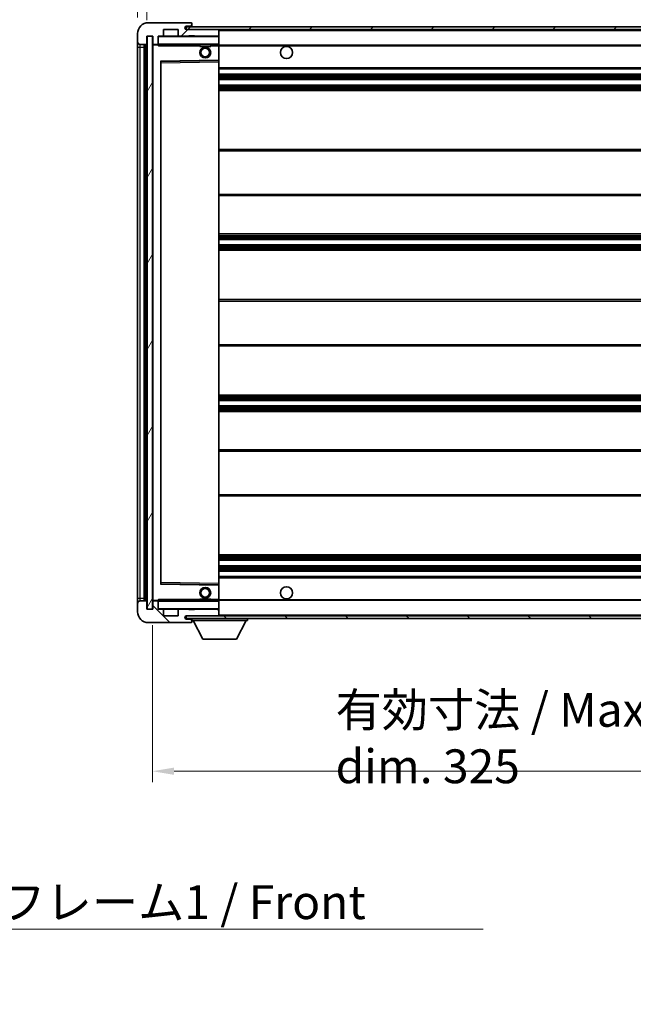
# Model space of a CAD drawing. Units: millimetres. Extents: x 58 to 11467, y 32 to 1437.
# Drawn here: x 2665 to 2892, y 890 to 1253 of the extents above; entities that cross this region are included whole.
import ezdxf

# ---------------------------------------------------------------- set-up
doc = ezdxf.new("R2010")
doc.units = ezdxf.units.MM
doc.header["$LTSCALE"] = 4
doc.layers.get('Defpoints').update_dxf_attribs({"lineweight": 25})
for name, color, linetype, lineweight in [('Dimension (ISO)', 7, 'Continuous', 18), ('Dimension (ISO) @ 1', 7, 'Continuous', 18), ('Hatch (ISO)', 1, 'Continuous', 18), ('Symbol (ISO)', 7, 'Continuous', 18), ('Visible (ISO)', 7, 'Continuous', 35), ('Visible Narrow (ISO)', 7, 'Continuous', 25)]:
    doc.layers.add(name, color=color, linetype=linetype, lineweight=lineweight)
doc.styles.add('Note Text (TK)', font='txt')
doc.dimstyles.new('Default - Method 1b (TK)', dxfattribs={"dimscale": 4, "dimtxt": 2.5, "dimasz": 2.5, "dimexe": 1, "dimexo": 1.5, "dimgap": 1, "dimtad": 1, "dimtoh": 1, "dimrnd": 1e-08, "dimdsep": 46, "dimtxsty": 'Note Text (TK)', "dimcen": 0.09, "dimdle": 5, "dimclrd": 100, "dimclre": 100, "dimclrt": 7, "dimadec": 1, "dimazin": 1, "dimtfac": 1, "dimtmove": 0, "dimatfit": 3, "dimfxl": 1, "dimtolj": 1, "dimlwd": -1, "dimlwe": -1, "dimarcsym": 0})
doc.dimstyles.new('Default - Method 1b (TK)$7', dxfattribs={"dimscale": 4, "dimtxt": 2.5, "dimasz": 2.5, "dimexe": 1, "dimexo": 1.5, "dimgap": 1, "dimtad": 1, "dimtoh": 1, "dimrnd": 1e-08, "dimdsep": 46, "dimtxsty": 'Note Text (TK)', "dimcen": 0.09, "dimdle": 5, "dimclrd": 100, "dimclre": 100, "dimclrt": 7, "dimadec": 1, "dimazin": 1, "dimtfac": 1, "dimtmove": 0, "dimatfit": 3, "dimfxl": 1, "dimtolj": 1, "dimlwd": -1, "dimlwe": -1, "dimarcsym": 0})
pattern_1 = [(45, (1559.5, -8), (-11.22532, 11.22532), [])]
pattern_2 = [(135.0002, (1559.5, -8), (-11.22528, -11.22536), [])]

# ---------------------------------------------------------------- blocks, each defined once
blk = doc.blocks.new('*D278')
at = {"layer": 'Defpoints', "color": 0}
for p in [(2714.42, 1035.84), (3039.42, 1035.94), (3039.42, 975.94)]:
    blk.add_point(p, dxfattribs=at)
at = {"layer": 'Dimension (ISO)', "color": 100}
for p, q in [((2714.42, 1029.84), (2714.42, 971.94)), ((3039.42, 1029.94), (3039.42, 971.94)), ((2722.42, 975.94), (3031.42, 975.94))]:
    blk.add_line(p, q, dxfattribs=at)
for points in [[(2722.42, 977.28), (2722.42, 974.61), (2714.42, 975.94)], [(3031.42, 977.28), (3031.42, 974.61), (3039.42, 975.94)]]:
    blk.add_solid(points, dxfattribs=at)
at = {"layer": 'Dimension (ISO)', "color": 7, "insert": (2782.04, 988.18), "char_height": 8, "attachment_point": 4, "style": 'Note Text (TK)'}
blk.add_mtext('\\A1;\\fＭＳ Ｐゴシック|b0|i0;\\H12.5000;有効寸法 / Max dim. 325', dxfattribs=at)
blk = doc.blocks.new('*D275')
at = {"layer": 'Defpoints', "color": 0}
for p in [(2712.42, 1272.24), (2708.92, 1248.34), (2712.42, 1247.34)]:
    blk.add_point(p, dxfattribs=at)
at = {"layer": 'Dimension (ISO)', "color": 100}
for p, q in [((2708.92, 1254.34), (2708.92, 1276.24)), ((2712.42, 1253.34), (2712.42, 1276.24)), ((2700.92, 1272.24), (2692.92, 1272.24)), ((2708.92, 1272.24), (2712.42, 1272.24)), ((2720.42, 1272.24), (2728.42, 1272.24))]:
    blk.add_line(p, q, dxfattribs=at)
for points in [[(2700.92, 1273.58), (2700.92, 1270.91), (2708.92, 1272.24)], [(2720.42, 1273.58), (2720.42, 1270.91), (2712.42, 1272.24)]]:
    blk.add_solid(points, dxfattribs=at)
at = {"layer": 'Dimension (ISO)', "color": 7, "insert": (2704.27, 1280.24), "char_height": 8, "attachment_point": 4, "style": 'Note Text (TK)'}
blk.add_mtext('\\A1;3.5', dxfattribs=at)

msp = doc.modelspace()

# ---------------------------------------------------------------- hatches: boundary and pattern name
at = {"layer": 'Hatch (ISO)'}
h = msp.add_hatch(dxfattribs=at)
h.set_pattern_fill('ANSI31', color=256, scale=127, style=0)
h.set_pattern_definition(pattern_1)
edge = h.paths.add_edge_path()
edge.add_ellipse((2716.2243, 1244.6422), major_axis=(0, -0.3), ratio=1, start_angle=0, end_angle=90)
edge.add_line((2716.5243, 1244.6422), (2716.5243, 1247.3422))
edge.add_line((2716.5243, 1247.3422), (2718.2243, 1247.3422))
edge.add_ellipse((2718.2243, 1247.6422), major_axis=(0, -0.3), ratio=1, start_angle=0, end_angle=90)
edge.add_line((2718.5243, 1247.6422), (2718.5243, 1249.8422))
edge.add_line((2718.5243, 1249.8422), (2723.9243, 1249.8422))
edge.add_line((2723.9243, 1249.8422), (2723.9243, 1247.6422))
edge.add_ellipse((2724.2243, 1247.6422), major_axis=(-0.3, 0), ratio=1, start_angle=0, end_angle=90)
edge.add_line((2724.2243, 1247.3422), (2727.9243, 1247.3422))
edge.add_line((2727.9243, 1247.3422), (2727.9243, 1247.5422))
edge.add_line((2727.9243, 1247.5422), (2729.9243, 1247.5422))
edge.add_line((2729.9243, 1247.5422), (2729.9243, 1247.3422))
edge.add_line((2729.9243, 1247.3422), (2738.6243, 1247.3422))
edge.add_ellipse((2738.6243, 1247.6422), major_axis=(0, -0.3), ratio=1, start_angle=0, end_angle=90)
edge.add_line((2738.9243, 1247.6422), (2738.9243, 1249.5422))
edge.add_ellipse((2738.6243, 1249.5422), major_axis=(0.3, 0), ratio=1, start_angle=0, end_angle=90)
edge.add_line((2738.6243, 1249.8422), (2727.0493, 1249.8422))
edge.add_ellipse((2727.0493, 1250.4672), major_axis=(0, -0.625), ratio=1, start_angle=348.463041, end_angle=360, ccw=False)
edge.add_ellipse((2727.0493, 1250.4672), major_axis=(-0.125, -0.6124), ratio=1, start_angle=191.536959, end_angle=360, ccw=False)
edge.add_line((2727.0493, 1251.0922), (2728.4243, 1251.0922))
edge.add_ellipse((2728.4243, 1251.5922), major_axis=(0, -0.5), ratio=1, start_angle=0, end_angle=90)
edge.add_line((2728.9243, 1251.5922), (2728.9243, 1252.0422))
edge.add_ellipse((2728.6243, 1252.0422), major_axis=(0.3, 0), ratio=1, start_angle=0, end_angle=90)
edge.add_line((2728.6243, 1252.3422), (2712.9243, 1252.3422))
edge.add_ellipse((2712.9243, 1248.3422), major_axis=(0, 4), ratio=1, start_angle=0, end_angle=90)
edge.add_line((2708.9243, 1248.3422), (2708.9243, 1245.3422))
edge.add_ellipse((2709.9243, 1245.3422), major_axis=(-1, 0), ratio=1, start_angle=0, end_angle=90)
edge.add_line((2709.9243, 1244.3422), (2712.0243, 1244.3422))
edge.add_ellipse((2712.0243, 1244.6422), major_axis=(0, -0.3), ratio=1, start_angle=0, end_angle=90)
edge.add_line((2712.3243, 1244.6422), (2712.3243, 1247.3422))
edge.add_line((2712.3243, 1247.3422), (2712.4243, 1247.3422))
edge.add_line((2712.4243, 1247.3422), (2714.4243, 1247.3422))
edge.add_line((2714.4243, 1247.3422), (2714.5243, 1247.3422))
edge.add_line((2714.5243, 1247.3422), (2714.5243, 1244.6422))
edge.add_ellipse((2714.8243, 1244.6422), major_axis=(-0.3, 0), ratio=1, start_angle=0, end_angle=90)
edge.add_line((2714.8243, 1244.3422), (2716.2243, 1244.3422))
h = msp.add_hatch(dxfattribs=at)
h.set_pattern_fill('ANSI31', color=256, scale=127, angle=14.999978, style=0)
h.set_pattern_definition([(60, (1559.5, -8), (-13.74815, 7.9375), [])])
h.paths.add_polyline_path([(2714.4243, 1247.3422), (2712.4243, 1247.3422), (2712.4243, 1035.8422), (2714.4243, 1035.8422)])
h = msp.add_hatch(dxfattribs=at)
h.set_pattern_fill('ANSI31', color=256, scale=127, style=0)
h.set_pattern_definition(pattern_1)
edge = h.paths.add_edge_path()
edge.add_line((3046.4243, 1245.0922), (3041.4243, 1245.0922))
edge.add_line((3041.4243, 1245.0922), (3041.4243, 1244.0922))
edge.add_line((3041.4243, 1244.0922), (3046.4243, 1244.0922))
edge.add_ellipse((3046.4243, 1245.5922), major_axis=(0, -1.5), ratio=1, start_angle=0, end_angle=90)
edge.add_line((3047.9243, 1245.5922), (3047.9243, 1249.3422))
edge.add_ellipse((3046.4243, 1249.3422), major_axis=(1.5, 0), ratio=1, start_angle=0, end_angle=90)
edge.add_line((3046.4243, 1250.8422), (2726.9243, 1250.8422))
edge.add_line((2726.9243, 1250.8422), (2726.9243, 1249.8548))
edge.add_line((2726.9243, 1249.8548), (2726.9243, 1249.8422))
edge.add_line((2726.9243, 1249.8422), (2727.0493, 1249.8422))
edge.add_line((2727.0493, 1249.8422), (2738.6243, 1249.8422))
edge.add_line((2738.6243, 1249.8422), (3026.9243, 1249.8422))
edge.add_line((3026.9243, 1249.8422), (3032.8243, 1249.8422))
edge.add_line((3032.8243, 1249.8422), (3039.3243, 1249.8422))
edge.add_line((3039.3243, 1249.8422), (3045.9243, 1249.8422))
edge.add_line((3045.9243, 1249.8422), (3046.4243, 1249.8422))
edge.add_ellipse((3046.4243, 1249.3422), major_axis=(0, 0.5), ratio=1, start_angle=270, end_angle=360, ccw=False)
edge.add_line((3046.9243, 1249.3422), (3046.9243, 1245.5922))
edge.add_ellipse((3046.4243, 1245.5922), major_axis=(0.5, 0), ratio=1, start_angle=270, end_angle=360, ccw=False)
h = msp.add_hatch(dxfattribs=at)
h.set_pattern_fill('ANSI31', color=256, scale=127, angle=90.00021, style=0)
h.set_pattern_definition(pattern_2)
edge = h.paths.add_edge_path()
edge.add_ellipse((2716.2243, 1038.5422), major_axis=(0.3, 0), ratio=1, start_angle=0, end_angle=90)
edge.add_line((2716.2243, 1038.8422), (2714.8243, 1038.8422))
edge.add_ellipse((2714.8243, 1038.5422), major_axis=(0, 0.3), ratio=1, start_angle=0, end_angle=90)
edge.add_line((2714.5243, 1038.5422), (2714.5243, 1035.8422))
edge.add_line((2714.5243, 1035.8422), (2714.4243, 1035.8422))
edge.add_line((2714.4243, 1035.8422), (2712.4243, 1035.8422))
edge.add_line((2712.4243, 1035.8422), (2712.3243, 1035.8422))
edge.add_line((2712.3243, 1035.8422), (2712.3243, 1038.5422))
edge.add_ellipse((2712.0243, 1038.5422), major_axis=(0.3, 0), ratio=1, start_angle=0, end_angle=90)
edge.add_line((2712.0243, 1038.8422), (2709.9243, 1038.8422))
edge.add_ellipse((2709.9243, 1037.8422), major_axis=(0, 1), ratio=1, start_angle=0, end_angle=90)
edge.add_line((2708.9243, 1037.8422), (2708.9243, 1034.8422))
edge.add_ellipse((2712.9243, 1034.8422), major_axis=(-4, 0), ratio=1, start_angle=0, end_angle=90)
edge.add_line((2712.9243, 1030.8422), (2728.6243, 1030.8422))
edge.add_ellipse((2728.6243, 1031.1422), major_axis=(0, -0.3), ratio=1, start_angle=0, end_angle=90)
edge.add_line((2728.9243, 1031.1422), (2728.9243, 1031.5922))
edge.add_ellipse((2728.4243, 1031.5922), major_axis=(0.5, 0), ratio=1, start_angle=0, end_angle=90)
edge.add_line((2728.4243, 1032.0922), (2727.0493, 1032.0922))
edge.add_ellipse((2727.0493, 1032.7172), major_axis=(0, -0.625), ratio=1, start_angle=191.536959, end_angle=360, ccw=False)
edge.add_ellipse((2727.0493, 1032.7172), major_axis=(-0.125, 0.6124), ratio=1, start_angle=348.463041, end_angle=360, ccw=False)
edge.add_line((2727.0493, 1033.3422), (2738.6243, 1033.3422))
edge.add_ellipse((2738.6243, 1033.6422), major_axis=(0, -0.3), ratio=1, start_angle=0, end_angle=90)
edge.add_line((2738.9243, 1033.6422), (2738.9243, 1035.5422))
edge.add_ellipse((2738.6243, 1035.5422), major_axis=(0.3, 0), ratio=1, start_angle=0, end_angle=90)
edge.add_line((2738.6243, 1035.8422), (2729.9243, 1035.8422))
edge.add_line((2729.9243, 1035.8422), (2729.9243, 1035.6422))
edge.add_line((2729.9243, 1035.6422), (2727.9243, 1035.6422))
edge.add_line((2727.9243, 1035.6422), (2727.9243, 1035.8422))
edge.add_line((2727.9243, 1035.8422), (2724.2243, 1035.8422))
edge.add_ellipse((2724.2243, 1035.5422), major_axis=(0, 0.3), ratio=1, start_angle=0, end_angle=90)
edge.add_line((2723.9243, 1035.5422), (2723.9243, 1033.3422))
edge.add_line((2723.9243, 1033.3422), (2718.5243, 1033.3422))
edge.add_line((2718.5243, 1033.3422), (2718.5243, 1035.5422))
edge.add_ellipse((2718.2243, 1035.5422), major_axis=(0.3, 0), ratio=1, start_angle=0, end_angle=90)
edge.add_line((2718.2243, 1035.8422), (2716.5243, 1035.8422))
edge.add_line((2716.5243, 1035.8422), (2716.5243, 1038.5422))
h = msp.add_hatch(dxfattribs=at)
h.set_pattern_fill('ANSI31', color=256, scale=127, angle=90.00021, style=0)
h.set_pattern_definition(pattern_2)
edge = h.paths.add_edge_path()
edge.add_line((3041.4243, 1038.0922), (3046.4243, 1038.0922))
edge.add_ellipse((3046.4243, 1037.5922), major_axis=(0, 0.5), ratio=1, start_angle=270, end_angle=360, ccw=False)
edge.add_line((3046.9243, 1037.5922), (3046.9243, 1033.8422))
edge.add_ellipse((3046.4243, 1033.8422), major_axis=(0.5, 0), ratio=1, start_angle=270, end_angle=360, ccw=False)
edge.add_line((3046.4243, 1033.3422), (3045.9243, 1033.3422))
edge.add_line((3045.9243, 1033.3422), (3039.3243, 1033.3422))
edge.add_line((3039.3243, 1033.3422), (3032.8243, 1033.3422))
edge.add_line((3032.8243, 1033.3422), (3026.9243, 1033.3422))
edge.add_line((3026.9243, 1033.3422), (2738.6243, 1033.3422))
edge.add_line((2738.6243, 1033.3422), (2727.0493, 1033.3422))
edge.add_line((2727.0493, 1033.3422), (2726.9243, 1033.3422))
edge.add_line((2726.9243, 1033.3422), (2726.9243, 1033.3296))
edge.add_line((2726.9243, 1033.3296), (2726.9243, 1032.3422))
edge.add_line((2726.9243, 1032.3422), (3046.4243, 1032.3422))
edge.add_ellipse((3046.4243, 1033.8422), major_axis=(0, -1.5), ratio=1, start_angle=0, end_angle=90)
edge.add_line((3047.9243, 1033.8422), (3047.9243, 1037.5922))
edge.add_ellipse((3046.4243, 1037.5922), major_axis=(1.5, 0), ratio=1, start_angle=0, end_angle=90)
edge.add_line((3046.4243, 1039.0922), (3041.4243, 1039.0922))
edge.add_line((3041.4243, 1039.0922), (3041.4243, 1038.0922))

# ---------------------------------------------------------------- linework, layer by layer
at = {"layer": 'Visible (ISO)'}
for p, q in [((2728.6243, 1252.3422), (2712.9243, 1252.3422)), ((2727.0493, 1251.0922), (2728.4243, 1251.0922)), ((2728.4243, 1251.0922), (2728.9243, 1251.0922)), ((2728.6243, 1252.3422), (2728.6743, 1252.3422)), ((2728.9243, 1252.0922), (2728.9243, 1252.0422)), ((2728.9243, 1251.5922), (2728.9243, 1252.0422)), ((2728.9243, 1251.0922), (2728.9243, 1251.5922)), ((2728.9243, 1251.0922), (2728.9243, 1250.8422)), ((2708.9243, 1248.3422), (2708.9243, 1245.3422)), ((2712.3243, 1244.6422), (2712.3243, 1247.3422)), ((2712.3243, 1247.3422), (2714.5243, 1247.3422)), ((2714.4243, 1247.3422), (2712.4243, 1247.3422)), ((2712.4243, 1247.3422), (2712.4243, 1035.8422)), ((2714.4243, 1035.8422), (2714.4243, 1247.3422)), ((2714.5243, 1247.3422), (2714.5243, 1244.6422)), ((2716.5243, 1244.6422), (2716.5243, 1247.3422)), ((2716.5243, 1247.3422), (2718.2243, 1247.3422)), ((2724.2243, 1247.3422), (2718.2243, 1247.3422)), ((2718.5243, 1247.6422), (2718.5243, 1249.8422)), ((2718.5243, 1249.8422), (2723.9243, 1249.8422)), ((2723.9243, 1249.8422), (2723.9243, 1247.6422)), ((2724.2243, 1247.3422), (2727.9243, 1247.3422)), ((3046.4243, 1250.8422), (2726.9243, 1250.8422)), ((2726.9243, 1250.8422), (2726.9243, 1249.8422)), ((2726.9243, 1249.8422), (3046.4243, 1249.8422)), ((2738.6243, 1249.8422), (2727.0493, 1249.8422)), ((2727.9243, 1247.3422), (2727.9243, 1247.5422)), ((2727.9243, 1247.5422), (2729.9243, 1247.5422)), ((2729.9243, 1247.3422), (2727.9243, 1247.3422)), ((2729.9243, 1247.5422), (2729.9243, 1247.3422)), ((2729.9243, 1247.3422), (2738.6243, 1247.3422)), ((2738.8243, 1247.3422), (2738.6243, 1247.3422)), ((2738.9243, 1249.5422), (2738.9243, 1249.8422)), ((2738.9243, 1247.6422), (2738.9243, 1249.5422)), ((2738.9243, 1247.2422), (2738.9243, 1247.6422)), ((2738.9243, 1244.4422), (2738.9243, 1247.2422)), ((2708.9243, 1245.3422), (2708.9243, 1243.3422)), ((2709.9243, 1244.3422), (2712.0243, 1244.3422)), ((2711.4243, 1038.8422), (2711.4243, 1244.3422)), ((2711.7243, 1244.3422), (2711.7243, 1038.8422)), ((2714.5243, 1244.2422), (2714.5243, 1038.9422)), ((2714.8243, 1244.3422), (2714.6243, 1244.3422)), ((2714.8243, 1244.3422), (2716.2243, 1244.3422)), ((2716.5243, 1244.3422), (2716.2243, 1244.3422)), ((2716.5243, 1244.6422), (2716.5243, 1244.4422)), ((2716.5243, 1244.4422), (2716.5243, 1244.1739)), ((2716.6243, 1244.3422), (2738.8243, 1244.3422)), ((2731.9243, 1244.3422), (2731.9243, 1243.6422)), ((2735.9243, 1243.6422), (2731.9243, 1243.6422)), ((2735.9243, 1244.3422), (2735.9243, 1243.6422)), ((2738.9243, 1243.8422), (2738.9243, 1244.4422)), ((2738.9243, 1244.0922), (3030.784, 1244.0922)), ((2738.9243, 1238.5406), (2738.9243, 1243.8422)), ((2708.9243, 1243.3422), (2708.9243, 1039.8422)), ((2717.5243, 1045.1906), (2717.5243, 1237.9938)), ((2717.6227, 1238.0938), (2738.826, 1238.4406)), ((2738.9243, 1237.9405), (2738.9243, 1238.5406)), ((2738.9243, 1045.2439), (2738.9243, 1237.9405)), ((2738.9243, 1235.3422), (3039.4243, 1235.3422)), ((2738.9243, 1233.3422), (3039.4243, 1233.3422)), ((2738.9243, 1231.3422), (3039.4243, 1231.3422)), ((2738.9243, 1229.3422), (3039.4243, 1229.3422)), ((2738.9243, 1227.3422), (3039.4243, 1227.3422)), ((2738.9243, 1205.5922), (3039.4243, 1205.5922)), ((2738.9243, 1188.5922), (3039.4243, 1188.5922)), ((2738.9243, 1174.3422), (3039.4243, 1174.3422)), ((2738.9243, 1172.3422), (3039.4243, 1172.3422)), ((2738.9243, 1170.3422), (3039.4243, 1170.3422)), ((2738.9243, 1168.3422), (3039.4243, 1168.3422)), ((2738.9243, 1150.0922), (3039.4243, 1150.0922)), ((2738.9243, 1133.0922), (3039.4243, 1133.0922)), ((2738.9243, 1114.8422), (3039.4243, 1114.8422)), ((2738.9243, 1112.8422), (3039.4243, 1112.8422)), ((2738.9243, 1110.8422), (3039.4243, 1110.8422)), ((2738.9243, 1108.8422), (3039.4243, 1108.8422)), ((2738.9243, 1094.5922), (3039.4243, 1094.5922)), ((2738.9243, 1077.5922), (3039.4243, 1077.5922)), ((2738.9243, 1055.8422), (3039.4243, 1055.8422)), ((2738.9243, 1053.8422), (3039.4243, 1053.8422)), ((2738.9243, 1051.8422), (3039.4243, 1051.8422)), ((2738.9243, 1049.8422), (3039.4243, 1049.8422)), ((2738.9243, 1047.8422), (3039.4243, 1047.8422)), ((2738.826, 1044.7438), (2717.6227, 1045.0906)), ((2738.9243, 1044.6438), (2738.9243, 1045.2439)), ((2738.9243, 1039.3422), (2738.9243, 1044.6438)), ((2708.9243, 1039.8422), (2708.9243, 1037.8422)), ((2708.9243, 1037.8422), (2708.9243, 1034.8422)), ((2712.0243, 1038.8422), (2709.9243, 1038.8422)), ((2712.3243, 1035.8422), (2712.3243, 1038.5422)), ((2714.5243, 1038.5422), (2714.5243, 1035.8422)), ((2714.6243, 1038.8422), (2714.8243, 1038.8422)), ((2716.2243, 1038.8422), (2714.8243, 1038.8422)), ((2716.2243, 1038.8422), (2716.5243, 1038.8422)), ((2716.5243, 1039.0105), (2716.5243, 1038.7422)), ((2716.5243, 1038.7422), (2716.5243, 1038.5422)), ((2716.5243, 1035.8422), (2716.5243, 1038.5422)), ((2738.8243, 1038.8422), (2716.6243, 1038.8422)), ((2731.9243, 1039.5422), (2735.9243, 1039.5422)), ((2731.9243, 1038.8422), (2731.9243, 1039.5422)), ((2735.9243, 1038.8422), (2735.9243, 1039.5422)), ((2738.9243, 1038.7422), (2738.9243, 1039.3422)), ((2738.9243, 1039.0922), (3030.784, 1039.0922)), ((2738.9243, 1035.9422), (2738.9243, 1038.7422)), ((2714.5243, 1035.8422), (2712.3243, 1035.8422)), ((2712.4243, 1035.8422), (2714.4243, 1035.8422)), ((2718.2243, 1035.8422), (2716.5243, 1035.8422)), ((2718.2243, 1035.8422), (2724.2243, 1035.8422)), ((2718.5243, 1033.3422), (2718.5243, 1035.5422)), ((2723.9243, 1033.3422), (2718.5243, 1033.3422)), ((2723.9243, 1035.5422), (2723.9243, 1033.3422)), ((2727.9243, 1035.8422), (2724.2243, 1035.8422)), ((3046.4243, 1033.3422), (2726.9243, 1033.3422)), ((2726.9243, 1033.3422), (2726.9243, 1032.3422)), ((2727.0493, 1033.3422), (2738.6243, 1033.3422)), ((2727.9243, 1035.6422), (2727.9243, 1035.8422)), ((2727.9243, 1035.8422), (2729.9243, 1035.8422)), ((2729.9243, 1035.6422), (2727.9243, 1035.6422)), ((2738.6243, 1035.8422), (2729.9243, 1035.8422)), ((2729.9243, 1035.8422), (2729.9243, 1035.6422)), ((2738.6243, 1035.8422), (2738.8243, 1035.8422)), ((2738.9243, 1035.5422), (2738.9243, 1035.9422)), ((2738.9243, 1033.6422), (2738.9243, 1035.5422)), ((2738.9243, 1033.3422), (2738.9243, 1033.6422)), ((2712.9243, 1030.8422), (2728.6243, 1030.8422)), ((2726.9243, 1032.3422), (3046.4243, 1032.3422)), ((2728.4243, 1032.0922), (2727.0493, 1032.0922)), ((2728.9243, 1032.0922), (2728.4243, 1032.0922)), ((2728.6743, 1030.8422), (2728.6243, 1030.8422)), ((2728.9243, 1032.3422), (2728.9243, 1031.6422)), ((2728.9243, 1031.5922), (2728.9243, 1031.6422)), ((2728.9243, 1031.6422), (2749.5243, 1031.6422)), ((2728.9243, 1031.1422), (2728.9243, 1031.5922)), ((2728.9243, 1031.1422), (2728.9243, 1031.0922)), ((2732.9743, 1024.7422), (2729.4243, 1031.6422)), ((2745.4743, 1024.7422), (2749.0243, 1031.6422)), ((2749.5243, 1032.3422), (2749.5243, 1031.6422)), ((2732.9743, 1024.7422), (2745.4743, 1024.7422))]:
    msp.add_line(p, q, dxfattribs=at)
for centre, radius in [((2763.9243, 1241.3422), 2.25), ((2733.9243, 1241.3422), 2), ((2733.9243, 1241.3422), 1.5706), ((2733.9243, 1041.8422), 2), ((2763.9243, 1041.8422), 2.25), ((2733.9243, 1041.8422), 1.5706)]:
    msp.add_circle(centre, radius, dxfattribs=at)
for centre, radius, start, end in [((2712.9243, 1248.3422), 4, 90, 180), ((2727.0493, 1250.4672), 0.625, 90, 270), ((2728.4243, 1251.5922), 0.5, 270, 0), ((2728.6243, 1252.0422), 0.3, 0, 90), ((2728.6743, 1252.0922), 0.25, 0, 90), ((2716.6243, 1247.2422), 0.1, 90, 180), ((2718.2243, 1247.6422), 0.3, 270, 0), ((2724.2243, 1247.6422), 0.3, 180, 270), ((2738.6243, 1249.5422), 0.3, 0, 90), ((2738.6243, 1247.6422), 0.3, 270, 0), ((2738.8243, 1247.2422), 0.1, 0, 90), ((2709.9243, 1245.3422), 1, 180, 270), ((2712.0243, 1244.6422), 0.3, 270, 0), ((2714.8243, 1244.6422), 0.3, 180, 270), ((2714.6243, 1244.2422), 0.1, 90, 180), ((2716.2243, 1244.6422), 0.3, 270, 0), ((2716.6243, 1244.4422), 0.1, 180, 270), ((2738.8243, 1244.4422), 0.1, 270, 0), ((2717.6243, 1237.9938), 0.1, 90.936997, 180), ((2738.8243, 1238.5406), 0.1, 270.936997, 0), ((2717.6243, 1045.1906), 0.1, 180, 269.063003), ((2738.8243, 1044.6438), 0.1, 0, 89.063003), ((2709.9243, 1037.8422), 1, 90, 180), ((2712.0243, 1038.5422), 0.3, 0, 90), ((2714.6243, 1038.9422), 0.1, 180, 270), ((2714.8243, 1038.5422), 0.3, 90, 180), ((2716.2243, 1038.5422), 0.3, 0, 90), ((2716.6243, 1038.7422), 0.1, 90, 180), ((2738.8243, 1038.7422), 0.1, 0, 90), ((2712.9243, 1034.8422), 4, 180, 270), ((2716.6243, 1035.9422), 0.1, 180, 270), ((2718.2243, 1035.5422), 0.3, 0, 90), ((2724.2243, 1035.5422), 0.3, 90, 180), ((2727.0493, 1032.7172), 0.625, 90, 270), ((2738.6243, 1035.5422), 0.3, 0, 90), ((2738.6243, 1033.6422), 0.3, 270, 0), ((2738.8243, 1035.9422), 0.1, 270, 0), ((2728.4243, 1031.5922), 0.5, 0, 90), ((2728.6243, 1031.1422), 0.3, 270, 0), ((2728.6743, 1031.0922), 0.25, 270, 0)]:
    msp.add_arc(centre, radius, start, end, dxfattribs=at)
for points in [[(2716.6243, 1243.8422), (2716.5793, 1243.943), (2716.5243, 1244.0635), (2716.5243, 1244.1739)], [(2716.5243, 1039.0105), (2716.5243, 1039.1209), (2716.5793, 1039.2414), (2716.6243, 1039.3422)]]:
    msp.add_open_spline(points, degree=3, dxfattribs=at)
at = {"layer": 'Visible Narrow (ISO)'}
for p, q in [((2716.6243, 1247.2422), (2716.5243, 1247.2422)), ((2716.6243, 1247.3422), (2716.6243, 1247.2422)), ((2716.6243, 1244.4422), (2716.6243, 1247.2422)), ((2716.6243, 1247.2422), (2738.8243, 1247.2422)), ((2738.8243, 1249.8422), (2738.8243, 1249.7658)), ((2738.8243, 1247.4186), (2738.8243, 1247.3422)), ((2738.8243, 1247.3422), (2738.8243, 1247.2422)), ((2738.9243, 1247.2422), (2738.8243, 1247.2422)), ((2738.8243, 1247.2422), (2738.8243, 1244.4422)), ((2738.9243, 1249.5422), (3026.4661, 1249.5422)), ((2709.9243, 1243.3422), (2709.9243, 1244.3422)), ((2711.9743, 1038.8422), (2711.9743, 1244.3422)), ((2714.6243, 1244.2422), (2714.5243, 1244.2422)), ((2714.6243, 1244.3422), (2714.6243, 1244.2422)), ((2714.6243, 1244.2422), (2716.5243, 1244.2422)), ((2714.6243, 1038.9422), (2714.6243, 1244.2422)), ((2716.5243, 1244.4422), (2716.6243, 1244.4422)), ((2716.6243, 1244.4422), (2716.6243, 1244.3422)), ((2738.8243, 1244.4422), (2716.6243, 1244.4422)), ((2716.6243, 1243.8422), (2716.6243, 1244.3422)), ((2716.6243, 1243.8422), (2731.9243, 1243.8422)), ((2735.9243, 1243.8422), (2738.8243, 1243.8422)), ((2738.8243, 1244.3422), (2738.8243, 1244.4422)), ((2738.8243, 1244.4422), (2738.9243, 1244.4422)), ((2738.8243, 1244.3422), (2738.8243, 1243.8422)), ((2738.9243, 1243.8422), (2738.8243, 1243.8422)), ((2738.8243, 1243.8422), (2738.8243, 1238.5406)), ((2738.9243, 1243.7922), (3039.4243, 1243.7922)), ((2708.9243, 1243.3422), (2709.9243, 1243.3422)), ((2709.9243, 1039.8422), (2709.9243, 1243.3422)), ((2709.9243, 1243.3422), (2711.4243, 1243.3422)), ((2738.8243, 1238.5406), (2717.4243, 1238.1906)), ((2717.4243, 1238.1906), (2717.4243, 1044.9938)), ((2717.4243, 1238.1906), (2717.6227, 1238.0938)), ((2717.5243, 1237.9938), (2717.4243, 1238.1906)), ((2717.6243, 1237.5938), (2717.5243, 1237.5938)), ((2717.6243, 1237.5938), (2717.6227, 1238.0938)), ((2717.6243, 1237.5938), (2738.8243, 1237.9405)), ((2717.6243, 1045.5906), (2717.6243, 1237.5938)), ((2738.9243, 1238.5406), (2738.8243, 1238.5406)), ((2738.826, 1238.4406), (2738.8243, 1238.5406)), ((2738.826, 1238.4406), (2738.8243, 1237.9405)), ((2738.9243, 1237.9405), (2738.8243, 1237.9405)), ((2738.8243, 1237.9405), (2738.8243, 1045.2439)), ((2738.9243, 1235.8422), (3039.4243, 1235.8422)), ((2738.9243, 1232.8422), (3039.4243, 1232.8422)), ((2738.9243, 1232.3629), (3039.4243, 1232.3629)), ((2738.9243, 1231.9299), (3039.4243, 1231.9299)), ((2738.9243, 1231.4092), (3039.4243, 1231.4092)), ((2738.9243, 1229.2752), (3039.4243, 1229.2752)), ((2738.9243, 1228.7545), (3039.4243, 1228.7545)), ((2738.9243, 1228.3215), (3039.4243, 1228.3215)), ((2738.9243, 1227.8422), (3039.4243, 1227.8422)), ((2738.9243, 1205.0922), (3039.4243, 1205.0922)), ((2738.9243, 1189.0922), (3039.4243, 1189.0922)), ((2738.9243, 1173.8422), (3039.4243, 1173.8422)), ((2738.9243, 1173.3629), (3039.4243, 1173.3629)), ((2738.9243, 1172.9299), (3039.4243, 1172.9299)), ((2738.9243, 1172.4092), (3039.4243, 1172.4092)), ((2738.9243, 1170.2752), (3039.4243, 1170.2752)), ((2738.9243, 1169.7545), (3039.4243, 1169.7545)), ((2738.9243, 1169.3215), (3039.4243, 1169.3215)), ((2738.9243, 1168.8422), (3039.4243, 1168.8422)), ((2738.9243, 1149.5922), (3039.4243, 1149.5922)), ((2738.9243, 1133.5922), (3039.4243, 1133.5922)), ((2738.9243, 1114.3422), (3039.4243, 1114.3422)), ((2738.9243, 1113.8629), (3039.4243, 1113.8629)), ((2738.9243, 1113.4299), (3039.4243, 1113.4299)), ((2738.9243, 1112.9092), (3039.4243, 1112.9092)), ((2738.9243, 1110.7752), (3039.4243, 1110.7752)), ((2738.9243, 1110.2545), (3039.4243, 1110.2545)), ((2738.9243, 1109.8215), (3039.4243, 1109.8215)), ((2738.9243, 1109.3422), (3039.4243, 1109.3422)), ((2738.9243, 1094.0922), (3039.4243, 1094.0922)), ((2738.9243, 1078.0922), (3039.4243, 1078.0922)), ((2738.9243, 1055.3422), (3039.4243, 1055.3422)), ((2738.9243, 1054.8629), (3039.4243, 1054.8629)), ((2738.9243, 1054.4299), (3039.4243, 1054.4299)), ((2738.9243, 1053.9092), (3039.4243, 1053.9092)), ((2738.9243, 1051.7752), (3039.4243, 1051.7752)), ((2738.9243, 1051.2545), (3039.4243, 1051.2545)), ((2738.9243, 1050.8215), (3039.4243, 1050.8215)), ((2738.9243, 1050.3422), (3039.4243, 1050.3422)), ((2738.9243, 1047.3422), (3039.4243, 1047.3422)), ((2717.4243, 1044.9938), (2717.5243, 1045.1906)), ((2717.6227, 1045.0906), (2717.4243, 1044.9938)), ((2717.4243, 1044.9938), (2738.8243, 1044.6438)), ((2717.6243, 1045.5906), (2717.5243, 1045.5906)), ((2717.6227, 1045.0906), (2717.6243, 1045.5906)), ((2738.8243, 1045.2439), (2717.6243, 1045.5906)), ((2738.9243, 1045.2439), (2738.8243, 1045.2439)), ((2738.8243, 1045.2439), (2738.826, 1044.7438)), ((2738.8243, 1044.6438), (2738.826, 1044.7438)), ((2738.8243, 1044.6438), (2738.9243, 1044.6438)), ((2738.8243, 1044.6438), (2738.8243, 1039.3422)), ((2708.9243, 1039.8422), (2709.9243, 1039.8422)), ((2709.9243, 1038.8422), (2709.9243, 1039.8422)), ((2709.9243, 1039.8422), (2711.4243, 1039.8422)), ((2714.5243, 1038.9422), (2714.6243, 1038.9422)), ((2716.5243, 1038.9422), (2714.6243, 1038.9422)), ((2714.6243, 1038.9422), (2714.6243, 1038.8422)), ((2716.6243, 1038.7422), (2716.5243, 1038.7422)), ((2716.6243, 1038.8422), (2716.6243, 1039.3422)), ((2731.9243, 1039.3422), (2716.6243, 1039.3422)), ((2716.6243, 1038.8422), (2716.6243, 1038.7422)), ((2716.6243, 1035.9422), (2716.6243, 1038.7422)), ((2716.6243, 1038.7422), (2738.8243, 1038.7422)), ((2738.8243, 1039.3422), (2735.9243, 1039.3422)), ((2738.9243, 1039.3422), (2738.8243, 1039.3422)), ((2738.8243, 1039.3422), (2738.8243, 1038.8422)), ((2738.8243, 1038.8422), (2738.8243, 1038.7422)), ((2738.9243, 1038.7422), (2738.8243, 1038.7422)), ((2738.8243, 1038.7422), (2738.8243, 1035.9422)), ((2738.9243, 1039.3922), (3039.4243, 1039.3922)), ((2716.5243, 1035.9422), (2716.6243, 1035.9422)), ((2716.6243, 1035.9422), (2716.6243, 1035.8422)), ((2738.8243, 1035.9422), (2716.6243, 1035.9422)), ((2738.8243, 1035.8422), (2738.8243, 1035.9422)), ((2738.8243, 1035.9422), (2738.9243, 1035.9422)), ((2738.8243, 1035.8422), (2738.8243, 1035.7658)), ((2738.8243, 1033.4186), (2738.8243, 1033.3422)), ((2738.9243, 1033.6422), (3026.4661, 1033.6422))]:
    msp.add_line(p, q, dxfattribs=at)

# ---------------------------------------------------------------- texts
at = {"layer": 'Symbol (ISO)', "color": 7, "insert": (2589.7635, 933.8418), "char_height": 12.5, "width": 258.406425, "attachment_point": 1, "line_spacing_factor": 1.5, "style": 'Note Text (TK)'}
msp.add_mtext('{\\fＭＳ Ｐゴシック|b0|i0;フロントフレーム1 / Front frame1}', dxfattribs=at)

# ---------------------------------------------------------------- dimensions: what is measured, and where the dimension line sits
at = {"layer": 'Dimension (ISO) @ 1', "color": 100}
dim = msp.add_linear_dim(base=(2712.4243, 1272.2422), p1=(2708.9243, 1248.3422), p2=(2712.4243, 1247.3422), angle=180, dimstyle='Default - Method 1b (TK)', override={"dimscale": 1, "dimtxt": 8, "dimasz": 8, "dimexe": 4, "dimexo": 6, "dimgap": 4, "dimtoh": 0, "dimdec": 2, "dimcen": 0.36, "dimtol": 0, "dimlim": 0, "dimtp": 0, "dimtm": 0, "dimtdec": 2, "dimtix": 0, "dimtofl": 1, "dimtmove": 0, "dimatfit": 1}, dxfattribs=at)
dim.commit()
dim.dimension.update_dxf_attribs({"geometry": '*D275', "text_midpoint": (2710.6743, 1272.2422), "dimtype": 128})
dim = msp.add_linear_dim(base=(3039.4243, 975.9422), p1=(2714.4243, 1035.8422), p2=(3039.4243, 1035.9422), text='\\fＭＳ Ｐゴシック|b0|i0;\\H12.5000;有効寸法 / Max dim. <>', dimstyle='Default - Method 1b (TK)', override={"dimscale": 1, "dimtxt": 8, "dimasz": 8, "dimexe": 4, "dimexo": 6, "dimgap": 4, "dimtoh": 0, "dimdec": 2, "dimcen": 0.36, "dimtol": 0, "dimlim": 0, "dimtp": 0, "dimtm": 0, "dimtdec": 2, "dimtix": 0, "dimtofl": 0, "dimtmove": 0, "dimatfit": 1}, dxfattribs=at)
dim.commit()
dim.dimension.update_dxf_attribs({"geometry": '*D278', "text_midpoint": (2876.9243, 975.9422), "dimtype": 128})

# ---------------------------------------------------------------- leaders
at = {"layer": 'Symbol (ISO)', "color": 100, "annotation_type": 0, "has_hookline": 1}
for points, hookline_direction, text_width in [([(3028.3594, 1248.6389), (2975.9304, 1335.5671), (2965.9304, 1335.5671)], 1, 212.0739), ([(2533.6786, 992.6664), (2579.7635, 917.6092), (2589.7635, 917.6092)], 0, 246.733)]:
    msp.add_leader(points, dimstyle='Default - Method 1b (TK)$7', override={"dimgap": 0, "dimtad": 1}, dxfattribs=dict(at, hookline_direction=hookline_direction, text_width=text_width))

doc.saveas('drawing.dxf')
